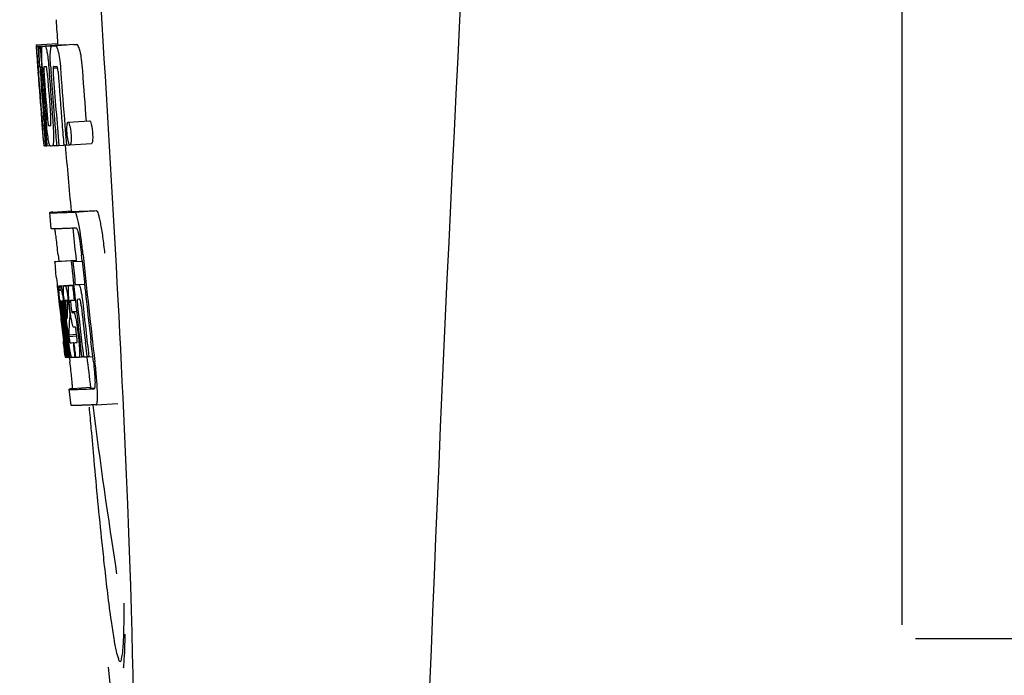
# Model space of a CAD drawing. Units: millimetres. Extents: x 14963 to 18482, y 9365 to 14234.
# Drawn here: x 16110 to 16128, y 12993 to 13006 of the extents above; entities that cross this region are included whole.
import ezdxf

# ---------------------------------------------------------------- set-up
doc = ezdxf.new("R2010")
doc.units = ezdxf.units.MM

msp = doc.modelspace()

# ---------------------------------------------------------------- linework, layer by layer
at = {"color": 7, "linetype": 'Continuous'}
for p, q in [((16126.159, 12994.417), (16126.159, 13016.917)), ((16110.061, 13005.196), (16110.46, 13005.221)), ((16110.061, 13005.196), (16110.063, 13005.173)), ((16110.063, 13005.173), (16110.073, 13005.026)), ((16110.094, 13005.173), (16110.122, 13005.174)), ((16110.094, 13005.173), (16110.102, 13005.047)), ((16110.138, 13005.173), (16110.537, 13005.198)), ((16110.138, 13005.173), (16110.145, 13005.063)), ((16110.181, 13005.173), (16110.182, 13005.173)), ((16110.23, 13005.175), (16110.629, 13005.2)), ((16110.58, 13005.199), (16110.23, 13005.177)), ((16110.36, 13005.179), (16110.361, 13005.179)), ((16110.76, 13005.205), (16110.416, 13005.183)), ((16110.46, 13005.221), (16110.462, 13005.198)), ((16110.581, 13005.199), (16110.58, 13005.199)), ((16110.76, 13005.205), (16110.76, 13005.205)), ((16110.073, 13005.026), (16110.073, 13005.015)), ((16110.073, 13005.015), (16110.089, 13004.796)), ((16110.102, 13005.047), (16110.104, 13005.017)), ((16110.104, 13005.017), (16110.12, 13004.796)), ((16110.145, 13005.063), (16110.147, 13005.046)), ((16110.089, 13004.796), (16110.094, 13004.728)), ((16110.091, 13004.79), (16110.091, 13004.796)), ((16110.12, 13004.796), (16110.13, 13004.796)), ((16110.13, 13004.794), (16110.13, 13004.799)), ((16110.157, 13004.796), (16110.157, 13004.796)), ((16110.161, 13004.794), (16110.157, 13004.796)), ((16110.164, 13004.792), (16110.174, 13004.793)), ((16110.174, 13004.793), (16110.174, 13004.801)), ((16110.175, 13004.784), (16110.174, 13004.793)), ((16110.375, 13004.768), (16110.458, 13004.773)), ((16110.094, 13004.728), (16110.096, 13004.691)), ((16110.096, 13004.691), (16110.098, 13004.662)), ((16110.1, 13004.663), (16110.098, 13004.691)), ((16110.105, 13004.663), (16110.106, 13004.649)), ((16110.301, 13004.727), (16110.304, 13004.681)), ((16110.205, 13003.796), (16110.199, 13003.867)), ((16110.162, 13003.814), (16110.164, 13003.793)), ((16110.203, 13003.7), (16110.213, 13003.7)), ((16110.223, 13003.797), (16110.228, 13003.734)), ((16110.596, 13003.697), (16110.608, 13003.546)), ((16110.655, 13003.762), (16111.055, 13003.788)), ((16110.608, 13003.546), (16110.626, 13003.335)), ((16110.192, 13003.454), (16110.202, 13003.326)), ((16110.202, 13003.326), (16110.213, 13003.327)), ((16110.212, 13003.324), (16110.212, 13003.325)), ((16110.213, 13003.324), (16110.212, 13003.324)), ((16110.234, 13003.323), (16110.218, 13003.324)), ((16110.234, 13003.323), (16110.244, 13003.324)), ((16110.244, 13003.323), (16110.243, 13003.331)), ((16110.251, 13003.444), (16110.261, 13003.323)), ((16110.261, 13003.323), (16110.321, 13003.327)), ((16110.32, 13003.325), (16110.318, 13003.326)), ((16110.364, 13003.325), (16110.442, 13003.33)), ((16110.442, 13003.328), (16110.442, 13003.335)), ((16110.483, 13003.329), (16110.576, 13003.335)), ((16110.576, 13003.333), (16110.576, 13003.339)), ((16110.626, 13003.335), (16110.576, 13003.333)), ((16110.626, 13003.335), (16110.686, 13003.339)), ((16110.69, 13003.338), (16111.09, 13003.363)), ((16110.342, 13001.782), (16110.313, 13002.081)), ((16110.373, 13002.091), (16110.712, 13002.113)), ((16110.712, 13002.113), (16110.713, 13002.106)), ((16110.78, 13002.091), (16111.18, 13002.117)), ((16110.809, 13001.793), (16110.742, 13001.79)), ((16110.744, 13001.786), (16110.749, 13001.728)), ((16110.867, 13001.797), (16110.866, 13001.802)), ((16110.469, 13001.297), (16110.482, 13001.177)), ((16110.916, 13001.182), (16110.905, 13001.297)), ((16110.804, 13001.19), (16110.404, 13001.165)), ((16110.404, 13001.165), (16110.404, 13001.165)), ((16110.429, 13001.171), (16110.414, 13001.168)), ((16110.429, 13001.171), (16110.803, 13001.195)), ((16110.445, 13001.173), (16110.803, 13001.196)), ((16110.714, 13001.169), (16110.744, 13001.17)), ((16110.744, 13001.17), (16110.917, 13001.181)), ((16110.803, 13001.197), (16110.804, 13001.19)), ((16110.806, 13001.175), (16110.804, 13001.19)), ((16110.438, 13000.863), (16110.449, 13000.765)), ((16110.449, 13000.765), (16110.454, 13000.716)), ((16110.454, 13000.716), (16110.46, 13000.654)), ((16110.481, 13000.719), (16110.759, 13000.737)), ((16110.509, 13000.719), (16110.759, 13000.735)), ((16110.578, 13000.72), (16110.76, 13000.732)), ((16110.739, 13000.725), (16110.76, 13000.727)), ((16110.789, 13000.742), (16110.962, 13000.753)), ((16110.789, 13000.742), (16110.848, 13000.744)), ((16110.46, 13000.654), (16110.464, 13000.623)), ((16110.464, 13000.623), (16110.484, 13000.439)), ((16110.484, 13000.439), (16110.492, 13000.368)), ((16110.492, 13000.368), (16110.495, 13000.333)), ((16110.502, 13000.44), (16110.499, 13000.466)), ((16110.51, 13000.37), (16110.506, 13000.404)), ((16110.512, 13000.347), (16110.51, 13000.37)), ((16110.512, 13000.43), (16110.513, 13000.424)), ((16110.513, 13000.335), (16110.512, 13000.347)), ((16110.516, 13000.443), (16110.513, 13000.443)), ((16110.513, 13000.424), (16110.514, 13000.406)), ((16110.519, 13000.443), (16110.516, 13000.443)), ((16110.52, 13000.35), (16110.522, 13000.336)), ((16110.535, 13000.338), (16110.529, 13000.383)), ((16110.537, 13000.443), (16110.537, 13000.44)), ((16110.537, 13000.44), (16110.537, 13000.436)), ((16110.537, 13000.436), (16110.546, 13000.437)), ((16110.537, 13000.436), (16110.539, 13000.416)), ((16110.539, 13000.416), (16110.54, 13000.397)), ((16110.54, 13000.397), (16110.556, 13000.398)), ((16110.54, 13000.397), (16110.545, 13000.351)), ((16110.545, 13000.351), (16110.546, 13000.34)), ((16110.561, 13000.352), (16110.557, 13000.39)), ((16110.565, 13000.32), (16110.561, 13000.352)), ((16110.574, 13000.367), (16110.575, 13000.361)), ((16110.575, 13000.361), (16110.579, 13000.322)), ((16110.608, 13000.449), (16110.604, 13000.449)), ((16110.616, 13000.45), (16110.608, 13000.449)), ((16110.629, 13000.45), (16110.616, 13000.45)), ((16110.638, 13000.428), (16110.637, 13000.435)), ((16110.643, 13000.317), (16110.646, 13000.369)), ((16110.668, 13000.367), (16110.677, 13000.283)), ((16110.674, 13000.449), (16110.673, 13000.454)), ((16110.696, 13000.242), (16110.678, 13000.405)), ((16110.7, 13000.437), (16110.701, 13000.427)), ((16110.707, 13000.359), (16110.714, 13000.295)), ((16110.768, 13000.455), (16110.79, 13000.456)), ((16110.79, 13000.456), (16110.789, 13000.461)), ((16110.831, 13000.356), (16110.832, 13000.344)), ((16110.853, 13000.47), (16110.832, 13000.469)), ((16110.874, 13000.471), (16110.853, 13000.47)), ((16110.88, 13000.464), (16110.878, 13000.467)), ((16110.992, 13000.471), (16110.991, 13000.48)), ((16110.495, 13000.333), (16110.5, 13000.29)), ((16110.516, 13000.315), (16110.513, 13000.335)), ((16110.54, 13000.097), (16110.516, 13000.315)), ((16110.537, 13000.317), (16110.535, 13000.338)), ((16110.546, 13000.34), (16110.548, 13000.318)), ((16110.579, 13000.322), (16110.603, 13000.106)), ((16110.617, 13000.108), (16110.593, 13000.323)), ((16110.611, 13000.319), (16110.634, 13000.11)), ((16110.677, 13000.283), (16110.682, 13000.241)), ((16110.685, 13000.17), (16110.681, 13000.107)), ((16110.682, 13000.241), (16110.687, 13000.197)), ((16110.687, 13000.197), (16110.685, 13000.17)), ((16110.687, 13000.197), (16110.699, 13000.198)), ((16110.723, 13000.241), (16110.813, 13000.246)), ((16110.73, 13000.221), (16110.76, 13000.222)), ((16110.681, 13000.107), (16110.681, 13000.101)), ((16110.544, 12999.901), (16110.568, 12999.695)), ((16110.668, 12999.812), (16110.814, 12999.821)), ((16110.668, 12999.812), (16110.672, 12999.78)), ((16110.774, 12999.951), (16110.761, 12999.95)), ((16110.788, 12999.951), (16110.774, 12999.951)), ((16110.816, 12999.785), (16110.808, 12999.861)), ((16110.83, 12999.901), (16110.853, 12999.702)), ((16110.621, 12999.397), (16110.585, 12999.702)), ((16110.588, 12999.747), (16110.59, 12999.733)), ((16110.606, 12999.706), (16110.601, 12999.749)), ((16110.642, 12999.398), (16110.606, 12999.706)), ((16110.613, 12999.75), (16110.615, 12999.727)), ((16110.615, 12999.727), (16110.64, 12999.52)), ((16110.634, 12999.705), (16110.629, 12999.752)), ((16110.656, 12999.522), (16110.634, 12999.705)), ((16110.643, 12999.754), (16110.645, 12999.736)), ((16110.645, 12999.736), (16110.67, 12999.524)), ((16110.672, 12999.78), (16110.816, 12999.789)), ((16110.672, 12999.78), (16110.676, 12999.743)), ((16110.748, 12999.664), (16110.761, 12999.665)), ((16110.91, 12999.405), (16110.878, 12999.67)), ((16111.007, 12999.408), (16110.976, 12999.676)), ((16111.113, 12999.412), (16111.081, 12999.683)), ((16110.64, 12999.52), (16110.655, 12999.391)), ((16110.67, 12999.398), (16110.656, 12999.522)), ((16110.67, 12999.524), (16110.683, 12999.418)), ((16110.601, 12999.393), (16110.621, 12999.395)), ((16110.622, 12999.391), (16110.621, 12999.397)), ((16110.626, 12999.391), (16110.622, 12999.391)), ((16110.63, 12999.391), (16110.643, 12999.392)), ((16110.643, 12999.391), (16110.642, 12999.398)), ((16110.649, 12999.391), (16110.643, 12999.391)), ((16110.655, 12999.391), (16110.649, 12999.391)), ((16110.655, 12999.391), (16110.671, 12999.392)), ((16110.671, 12999.391), (16110.67, 12999.398)), ((16110.678, 12999.391), (16110.671, 12999.391)), ((16110.686, 12999.391), (16110.678, 12999.391)), ((16110.68, 12999.39), (16110.69, 12999.307)), ((16110.683, 12999.418), (16110.686, 12999.391)), ((16110.686, 12999.391), (16110.724, 12999.393)), ((16110.72, 12999.395), (16110.719, 12999.396)), ((16110.78, 12999.393), (16110.794, 12999.394)), ((16110.794, 12999.394), (16110.793, 12999.401)), ((16110.859, 12999.396), (16110.91, 12999.399)), ((16110.911, 12999.398), (16110.91, 12999.405)), ((16110.941, 12999.399), (16110.911, 12999.398)), ((16110.941, 12999.399), (16111.008, 12999.403)), ((16111.008, 12999.402), (16111.007, 12999.408)), ((16111.043, 12999.403), (16111.008, 12999.402)), ((16111.043, 12999.403), (16111.114, 12999.408)), ((16111.114, 12999.408), (16111.113, 12999.412)), ((16111.126, 12999.307), (16111.114, 12999.408)), ((16110.711, 12998.499), (16110.673, 12998.797)), ((16111.073, 12998.829), (16110.734, 12998.808)), ((16111.072, 12998.829), (16111.073, 12998.822)), ((16111.14, 12998.808), (16111.14, 12998.808)), ((16111.177, 12998.509), (16111.578, 12998.535)), ((16111.177, 12998.509), (16111.11, 12998.507)), ((16111.177, 12998.509), (16111.177, 12998.509)), ((16126.409, 12994.167), (16144.397, 12994.167))]:
    msp.add_line(p, q, dxfattribs=at)
for centre, radius, start, end in [((17153.713, 12952.701), 1037.132, 172.968171, 177.833615), ((16223.556, 13012.828), 113.351, 183.62275, 183.84792), ((16110.105, 13007.694), 2.522, 270.3986, 270.7495), ((16110.009, 13012.554), 7.383, 271.3383, 271.714), ((16109.366, 13031.285), 26.124, 272.1811, 272.3034), ((16110.408, 13012.586), 7.389, 271.3413, 271.7173), ((16110.511, 13005.136), 0.134, 26.7496, 28.4218), ((16109.717, 13032.533), 27.348, 272.1868, 272.3038), ((16121.707, 13005.692), 11.65, 183.2781, 183.5892), ((16137.445, 13006.699), 27.42, 183.6298, 183.9788), ((16223.656, 13012.883), 113.78, 183.94962, 184.07758), ((16154.344, 13007.867), 44.36, 183.9776, 184.1055), ((16111.617, 13004.837), 1.52, 182.5431, 183.079), ((16113.472, 13004.935), 3.377, 183.0486, 183.5216), ((16130.215, 13006.109), 20.127, 183.7456, 184.1127), ((16110.376, 13004.763), 0.225, 176.3058, 177.7552), ((16119.51, 13005.388), 9.355, 183.7032, 184.0928), ((16110.025, 13012.549), 7.755, 271.3711, 271.6426), ((16117.203, 13005.177), 6.883, 183.1149, 184.1096), ((16109.349, 13032.034), 27.259, 272.1845, 272.3), ((16223.56, 13012.829), 113.755, 184.11666, 184.54499), ((16223.575, 13012.828), 113.768, 184.11584, 184.54414), ((16116.451, 13005.118), 6.362, 183.5176, 184.0994), ((16223.592, 13012.828), 113.78, 184.12207, 184.51119), ((16223.641, 13012.816), 113.794, 184.10744, 184.51067), ((16116.291, 13005.099), 6.15, 183.7657, 184.1352), ((16223.661, 13012.828), 113.797, 184.11854, 184.55172), ((16223.682, 13012.828), 113.792, 184.08571, 184.55087), ((16223.699, 13012.828), 113.785, 184.13415, 184.5025), ((16223.736, 13012.828), 113.759, 184.13427, 184.50962), ((16223.753, 13012.828), 113.742, 184.10732, 184.55127), ((16223.767, 13012.8), 113.72, 184.09264, 184.58624), ((16223.787, 13012.828), 113.701, 184.12587, 184.79218), ((16223.822, 13012.828), 113.643, 184.09842, 184.59931), ((16223.839, 13012.828), 113.611, 184.10894, 184.60971), ((16223.839, 13012.828), 113.21, 184.11063, 184.58289), ((16223.56, 13012.829), 113.755, 184.55588, 184.72721), ((16223.615, 13012.863), 113.782, 184.61927, 184.80952), ((16223.64, 13012.816), 113.793, 184.54652, 184.78161), ((16223.66, 13012.828), 113.796, 184.58355, 184.73), ((16110.12, 13010.977), 7.278, 271.3621, 271.6557), ((16223.766, 13012.8), 113.719, 184.58624, 184.77441), ((16223.821, 13012.828), 113.643, 184.59931, 184.78983), ((16110.228, 13003.543), 0.219, 265.9854, 267.4745), ((16110.25, 13004.995), 1.672, 269.7678, 270.374), ((16110.138, 13011.101), 7.779, 271.351, 271.6611), ((16109.76, 13022.717), 19.402, 272.0157, 272.135), ((16223.555, 13012.828), 113.351, 184.80515, 185.42436), ((16109.242, 13037.551), 35.493, 272.2884, 272.4827), ((16223.555, 13012.828), 113.35, 185.61991, 185.88986), ((16223.877, 13012.828), 113.531, 185.82899, 186.83947), ((16223.796, 13012.844), 113.684, 185.89462, 186.25347), ((16223.802, 13012.898), 113.665, 185.92233, 186.13939), ((16223.867, 13012.828), 113.549, 185.88684, 186.11038), ((16032.027, 12992.394), 78.867, 6.16462, 6.28372), ((16110.496, 13001.625), 0.906, 269.1096, 269.5441), ((16110.495, 13002.998), 2.279, 270.3478, 270.5884), ((16110.397, 13008.093), 7.375, 271.406, 271.5849), ((16110.07, 13018.408), 17.695, 271.946, 272.1652), ((16223.772, 13012.93), 113.69, 186.16239, 186.2996), ((16223.866, 13012.828), 113.549, 186.11038, 186.24326), ((16108.175, 13000.255), 2.395, 8.7361, 8.9033), ((16107.236, 13000.112), 3.345, 7.5926, 8.7069), ((16127.15, 13002.207), 16.741, 186.0579, 186.1821), ((16112.971, 13000.641), 2.469, 185.4793, 186.0748), ((16116.514, 13001.013), 6.03, 186.0223, 186.3104), ((16110.526, 13002.609), 2.166, 270.2968, 270.5307), ((16116.16, 13000.982), 5.605, 184.9872, 185.4654), ((16119.506, 13001.311), 8.967, 185.5219, 186.3265), ((16113.764, 13000.671), 3.173, 185.5182, 186.3764), ((16107.919, 13000.069), 2.743, 6.2734, 6.6557), ((16105.352, 12999.794), 5.346, 6.5474, 7.2916), ((16103.62, 12999.591), 7.09, 6.2857, 6.5782), ((16116.243, 13001.017), 5.598, 185.8193, 186.2793), ((16110.045, 13019.659), 19.218, 271.9725, 272.1583), ((16223.797, 13012.844), 113.684, 186.25606, 186.65486), ((16110.827, 13000.442), 0.0577, 20.6819, 22.6769), ((16223.832, 13012.828), 113.62, 186.30448, 186.64716), ((16223.844, 13012.828), 113.598, 186.27506, 186.78701), ((16223.866, 13012.828), 113.549, 186.24784, 186.64798), ((16223.576, 13012.828), 113.768, 186.32718, 186.52415), ((16223.628, 13012.828), 113.794, 186.30245, 186.60084), ((16223.643, 13012.828), 113.796, 186.31196, 186.59996), ((16223.655, 13012.828), 113.796, 186.31131, 186.59929), ((16223.669, 13012.828), 113.794, 186.31051, 186.5985), ((16120.946, 12999.782), 10.317, 177.0296, 178.1828), ((16223.808, 13012.828), 113.664, 186.30589, 186.78517), ((16223.612, 13012.82), 113.786, 186.42001, 186.62017), ((16223.681, 13012.828), 113.791, 186.41906, 186.59781), ((16223.691, 13012.828), 113.787, 186.4185, 186.59723), ((16121.016, 12999.512), 10.353, 176.7395, 178.3411), ((16035.394, 12991.13), 75.66, 6.37481, 6.49994), ((16223.628, 13012.828), 113.794, 186.60818, 186.78156), ((16110.499, 13007.681), 8.021, 271.3904, 271.7838), ((16223.725, 13012.908), 113.75, 186.68624, 186.82344), ((16110.297, 13014.228), 14.572, 271.8282, 272.0736), ((16223.731, 13012.911), 113.744, 186.68787, 186.82132), ((16073.549, 12995.384), 37.268, 6.2463, 6.3883), ((16103.159, 12998.629), 7.482, 6.0128, 6.2185), ((16110.545, 13006.833), 7.444, 271.3815, 271.5871), ((16110.478, 13009.216), 9.827, 271.5906, 271.7618), ((16110.287, 13015.183), 15.798, 271.8385, 272.0742), ((16223.555, 13012.828), 113.35, 186.80439, 187.09424), ((16109.658, 13032.931), 34.155, 272.258, 272.4874), ((16309.334, 13015.42), 199.012, 184.88732, 185.00336), ((16223.56, 13012.829), 113.355, 187.26133, 188.86183), ((16088.875, 12994.81), 22.823, 359.2106, 0.0349)]:
    msp.add_arc(centre, radius, start, end, dxfattribs=at)
msp.add_ellipse((16110.865, 13005.667), major_axis=(-0.916, 14.4), ratio=0.028922, start_param=2.55813, end_param=6.987971, dxfattribs=at)
for points, knots in [([(16110.076, 13005.026), (16110.074, 13005.06), (16110.071, 13005.109), (16110.07, 13005.158), (16110.071, 13005.173)], [0, 0, 0, 0, 0.692623, 1, 1, 1, 1]), ([(16110.071, 13005.173), (16110.072, 13005.173), (16110.08, 13005.173), (16110.088, 13005.173), (16110.094, 13005.173)], [0, 0, 0, 0, 0.192087, 1, 1, 1, 1]), ([(16110.118, 13005.018), (16110.117, 13005.055), (16110.116, 13005.106), (16110.119, 13005.158), (16110.123, 13005.172)], [0, 0, 0, 0, 0.710163, 1, 1, 1, 1]), ([(16110.165, 13005.064), (16110.165, 13005.082), (16110.166, 13005.111), (16110.168, 13005.143), (16110.172, 13005.16), (16110.175, 13005.168), (16110.179, 13005.173), (16110.181, 13005.173)], [0, 0, 0, 0, 0.471084, 0.765964, 0.860809, 0.927472, 1, 1, 1, 1]), ([(16110.23, 13005.175), (16110.237, 13005.161), (16110.253, 13005.118), (16110.261, 13005.073), (16110.267, 13005.043)], [0, 0, 0, 0, 0.33567, 1, 1, 1, 1]), ([(16110.326, 13005.054), (16110.327, 13005.075), (16110.33, 13005.108), (16110.337, 13005.145), (16110.344, 13005.164), (16110.349, 13005.174), (16110.356, 13005.179), (16110.36, 13005.179)], [0, 0, 0, 0, 0.454874, 0.74109, 0.835862, 0.906158, 1, 1, 1, 1]), ([(16110.416, 13005.181), (16110.428, 13005.182), (16110.447, 13005.155), (16110.461, 13005.114), (16110.47, 13005.08), (16110.475, 13005.059)], [0, 0, 0, 0, 0.25878, 0.546975, 1, 1, 1, 1]), ([(16110.874, 13005.085), (16110.87, 13005.105), (16110.861, 13005.14), (16110.846, 13005.18), (16110.828, 13005.207), (16110.816, 13005.207)], [0, 0, 0, 0, 0.452873, 0.741025, 1, 1, 1, 1]), ([(16110.13, 13004.799), (16110.129, 13004.819), (16110.124, 13004.892), (16110.12, 13004.966), (16110.118, 13005.018)], [0, 0, 0, 0, 0.281602, 1, 1, 1, 1]), ([(16110.174, 13004.801), (16110.171, 13004.854), (16110.166, 13004.941), (16110.164, 13005.029), (16110.165, 13005.064)], [0, 0, 0, 0, 0.59991, 1, 1, 1, 1]), ([(16110.267, 13005.043), (16110.274, 13005), (16110.287, 13004.895), (16110.296, 13004.789), (16110.301, 13004.727)], [0, 0, 0, 0, 0.411361, 1, 1, 1, 1]), ([(16110.329, 13004.803), (16110.327, 13004.852), (16110.323, 13004.936), (16110.324, 13005.02), (16110.326, 13005.054)], [0, 0, 0, 0, 0.590378, 1, 1, 1, 1]), ([(16110.475, 13005.059), (16110.486, 13005.009), (16110.504, 13004.885), (16110.515, 13004.761), (16110.52, 13004.688)], [0, 0, 0, 0, 0.410915, 1, 1, 1, 1]), ([(16110.874, 13005.085), (16110.886, 13005.035), (16110.904, 13004.911), (16110.915, 13004.786), (16110.92, 13004.713)], [0, 0, 0, 0, 0.410911, 1, 1, 1, 1]), ([(16110.099, 13004.796), (16110.098, 13004.796), (16110.099, 13004.793), (16110.098, 13004.79), (16110.098, 13004.781), (16110.099, 13004.774), (16110.099, 13004.77)], [0, 0, 0, 0, 0.051437, 0.214463, 0.517522, 1, 1, 1, 1]), ([(16110.12, 13004.796), (16110.118, 13004.796), (16110.111, 13004.796), (16110.104, 13004.796), (16110.099, 13004.796)], [0, 0, 0, 0, 0.300132, 1, 1, 1, 1]), ([(16110.151, 13004.772), (16110.151, 13004.762), (16110.152, 13004.736), (16110.154, 13004.711), (16110.155, 13004.695)], [0, 0, 0, 0, 0.374256, 1, 1, 1, 1]), ([(16110.157, 13004.796), (16110.155, 13004.796), (16110.152, 13004.788), (16110.152, 13004.782), (16110.152, 13004.777)], [0, 0, 0, 0, 0.254917, 1, 1, 1, 1]), ([(16110.21, 13004.797), (16110.208, 13004.797), (16110.205, 13004.783), (16110.204, 13004.758), (16110.205, 13004.7), (16110.209, 13004.654), (16110.211, 13004.625)], [0, 0, 0, 0, 0.040429, 0.178573, 0.504033, 1, 1, 1, 1]), ([(16110.274, 13004.627), (16110.272, 13004.655), (16110.268, 13004.701), (16110.26, 13004.759), (16110.256, 13004.785), (16110.25, 13004.798), (16110.247, 13004.798)], [0, 0, 0, 0, 0.486694, 0.81274, 0.955357, 1, 1, 1, 1]), ([(16110.375, 13004.768), (16110.374, 13004.75), (16110.376, 13004.71), (16110.378, 13004.67), (16110.38, 13004.648)], [0, 0, 0, 0, 0.436315, 1, 1, 1, 1]), ([(16110.388, 13004.796), (16110.385, 13004.795), (16110.38, 13004.791), (16110.377, 13004.78), (16110.375, 13004.773), (16110.375, 13004.768)], [0, 0, 0, 0, 0.271904, 0.535263, 1, 1, 1, 1]), ([(16110.457, 13004.778), (16110.455, 13004.783), (16110.453, 13004.791), (16110.445, 13004.798), (16110.443, 13004.798)], [0, 0, 0, 0, 0.673925, 1, 1, 1, 1]), ([(16110.469, 13004.706), (16110.468, 13004.722), (16110.466, 13004.746), (16110.46, 13004.77), (16110.457, 13004.778)], [0, 0, 0, 0, 0.674307, 1, 1, 1, 1]), ([(16110.165, 13003.879), (16110.166, 13003.866), (16110.169, 13003.824), (16110.173, 13003.782), (16110.175, 13003.752)], [0, 0, 0, 0, 0.297239, 1, 1, 1, 1]), ([(16110.266, 13003.896), (16110.267, 13003.882), (16110.271, 13003.833), (16110.275, 13003.783), (16110.28, 13003.748)], [0, 0, 0, 0, 0.275745, 1, 1, 1, 1]), ([(16110.331, 13003.702), (16110.331, 13003.702), (16110.334, 13003.704), (16110.336, 13003.716), (16110.338, 13003.748), (16110.335, 13003.806), (16110.332, 13003.855), (16110.33, 13003.884)], [0, 0, 0, 0, 0.014854, 0.045462, 0.196655, 0.533203, 1, 1, 1, 1]), ([(16110.196, 13003.454), (16110.193, 13003.475), (16110.182, 13003.595), (16110.172, 13003.715), (16110.164, 13003.815)], [0, 0, 0, 0, 0.174296, 1, 1, 1, 1]), ([(16110.175, 13003.752), (16110.176, 13003.744), (16110.177, 13003.734), (16110.179, 13003.72), (16110.18, 13003.713), (16110.18, 13003.708), (16110.181, 13003.704), (16110.181, 13003.702), (16110.182, 13003.701), (16110.182, 13003.701)], [0, 0, 0, 0, 0.448579, 0.625166, 0.766856, 0.872303, 0.943937, 0.985173, 1, 1, 1, 1]), ([(16110.182, 13003.701), (16110.183, 13003.7), (16110.19, 13003.7), (16110.197, 13003.7), (16110.203, 13003.7)], [0, 0, 0, 0, 0.200787, 1, 1, 1, 1]), ([(16110.287, 13003.447), (16110.28, 13003.494), (16110.265, 13003.611), (16110.254, 13003.729), (16110.249, 13003.799)], [0, 0, 0, 0, 0.401836, 1, 1, 1, 1]), ([(16110.28, 13003.748), (16110.282, 13003.734), (16110.284, 13003.719), (16110.289, 13003.703), (16110.292, 13003.701), (16110.293, 13003.701)], [0, 0, 0, 0, 0.806978, 0.938843, 1, 1, 1, 1]), ([(16110.37, 13003.803), (16110.376, 13003.734), (16110.383, 13003.618), (16110.386, 13003.502), (16110.385, 13003.455)], [0, 0, 0, 0, 0.593343, 1, 1, 1, 1]), ([(16110.638, 13003.549), (16110.635, 13003.579), (16110.632, 13003.63), (16110.634, 13003.681), (16110.636, 13003.701)], [0, 0, 0, 0, 0.604587, 1, 1, 1, 1]), ([(16110.636, 13003.701), (16110.636, 13003.71), (16110.638, 13003.726), (16110.643, 13003.745), (16110.647, 13003.757), (16110.652, 13003.762), (16110.655, 13003.762)], [0, 0, 0, 0, 0.412308, 0.707986, 0.893905, 1, 1, 1, 1]), ([(16110.655, 13003.762), (16110.657, 13003.762), (16110.664, 13003.758), (16110.674, 13003.737), (16110.68, 13003.717), (16110.684, 13003.702)], [0, 0, 0, 0, 0.108561, 0.302539, 1, 1, 1, 1]), ([(16110.684, 13003.702), (16110.69, 13003.682), (16110.7, 13003.631), (16110.706, 13003.58), (16110.708, 13003.548)], [0, 0, 0, 0, 0.393066, 1, 1, 1, 1]), ([(16111.055, 13003.788), (16111.057, 13003.788), (16111.064, 13003.783), (16111.074, 13003.763), (16111.08, 13003.743), (16111.084, 13003.727)], [0, 0, 0, 0, 0.10871, 0.302719, 1, 1, 1, 1]), ([(16111.084, 13003.727), (16111.09, 13003.708), (16111.1, 13003.657), (16111.106, 13003.605), (16111.108, 13003.574)], [0, 0, 0, 0, 0.392552, 1, 1, 1, 1]), ([(16110.661, 13003.392), (16110.659, 13003.401), (16110.647, 13003.452), (16110.641, 13003.505), (16110.638, 13003.549)], [0, 0, 0, 0, 0.174373, 1, 1, 1, 1]), ([(16110.708, 13003.548), (16110.71, 13003.532), (16110.713, 13003.481), (16110.713, 13003.43), (16110.71, 13003.395)], [0, 0, 0, 0, 0.324125, 1, 1, 1, 1]), ([(16111.108, 13003.574), (16111.11, 13003.557), (16111.113, 13003.506), (16111.113, 13003.455), (16111.11, 13003.421)], [0, 0, 0, 0, 0.324267, 1, 1, 1, 1]), ([(16110.203, 13003.383), (16110.202, 13003.388), (16110.2, 13003.412), (16110.197, 13003.436), (16110.196, 13003.454)], [0, 0, 0, 0, 0.210045, 1, 1, 1, 1]), ([(16110.209, 13003.339), (16110.208, 13003.342), (16110.206, 13003.356), (16110.204, 13003.371), (16110.203, 13003.383)], [0, 0, 0, 0, 0.182569, 1, 1, 1, 1]), ([(16110.212, 13003.325), (16110.212, 13003.326), (16110.21, 13003.33), (16110.209, 13003.335), (16110.209, 13003.339)], [0, 0, 0, 0, 0.147361, 1, 1, 1, 1]), ([(16110.318, 13003.326), (16110.315, 13003.328), (16110.31, 13003.34), (16110.303, 13003.363), (16110.295, 13003.4), (16110.29, 13003.43), (16110.287, 13003.447)], [0, 0, 0, 0, 0.097397, 0.284655, 0.581385, 1, 1, 1, 1]), ([(16110.385, 13003.455), (16110.384, 13003.435), (16110.383, 13003.407), (16110.38, 13003.373), (16110.378, 13003.355), (16110.375, 13003.342), (16110.372, 13003.332), (16110.367, 13003.325), (16110.364, 13003.325)], [0, 0, 0, 0, 0.456529, 0.625094, 0.756979, 0.855857, 0.925783, 1, 1, 1, 1]), ([(16110.682, 13003.342), (16110.677, 13003.346), (16110.669, 13003.363), (16110.664, 13003.38), (16110.661, 13003.392)], [0, 0, 0, 0, 0.352447, 1, 1, 1, 1]), ([(16110.71, 13003.395), (16110.709, 13003.386), (16110.707, 13003.371), (16110.703, 13003.352), (16110.696, 13003.338), (16110.69, 13003.338)], [0, 0, 0, 0, 0.431653, 0.724676, 1, 1, 1, 1]), ([(16111.11, 13003.421), (16111.109, 13003.412), (16111.107, 13003.396), (16111.103, 13003.377), (16111.096, 13003.363), (16111.09, 13003.363)], [0, 0, 0, 0, 0.431502, 0.724466, 1, 1, 1, 1]), ([(16110.373, 13002.091), (16110.365, 13002.09), (16110.35, 13002.088), (16110.332, 13002.086), (16110.322, 13002.084), (16110.318, 13002.083), (16110.315, 13002.082), (16110.313, 13002.081), (16110.313, 13002.081)], [0, 0, 0, 0, 0.433764, 0.744018, 0.852955, 0.931275, 0.979431, 1, 1, 1, 1]), ([(16110.313, 13002.081), (16110.314, 13002.08), (16110.316, 13002.08), (16110.32, 13002.079), (16110.327, 13002.078), (16110.336, 13002.078), (16110.348, 13002.078), (16110.37, 13002.078), (16110.404, 13002.078), (16110.453, 13002.079), (16110.512, 13002.081), (16110.582, 13002.083), (16110.633, 13002.085), (16110.66, 13002.086)], [0, 0, 0, 0, 0.004943, 0.017064, 0.036831, 0.064321, 0.099563, 0.142567, 0.251883, 0.392289, 0.563784, 0.76636, 1, 1, 1, 1]), ([(16110.713, 13002.106), (16110.713, 13002.105), (16110.716, 13002.105), (16110.721, 13002.104), (16110.731, 13002.104), (16110.744, 13002.103), (16110.76, 13002.103), (16110.789, 13002.103), (16110.835, 13002.104), (16110.901, 13002.106), (16110.981, 13002.109), (16111.075, 13002.112), (16111.143, 13002.115), (16111.18, 13002.117)], [0, 0, 0, 0, 0.004705, 0.016736, 0.036455, 0.063921, 0.099154, 0.142162, 0.251515, 0.391988, 0.563572, 0.76625, 1, 1, 1, 1]), ([(16110.866, 13001.802), (16110.858, 13001.843), (16110.845, 13001.915), (16110.823, 13002.005), (16110.805, 13002.06), (16110.791, 13002.085), (16110.783, 13002.092), (16110.78, 13002.091)], [0, 0, 0, 0, 0.407207, 0.715969, 0.913034, 0.96859, 1, 1, 1, 1]), ([(16111.18, 13002.117), (16111.183, 13002.117), (16111.189, 13002.112), (16111.202, 13002.093), (16111.217, 13002.049), (16111.236, 13001.977), (16111.257, 13001.879), (16111.278, 13001.76), (16111.298, 13001.625), (16111.317, 13001.477), (16111.329, 13001.375), (16111.334, 13001.324)], [0, 0, 0, 0, 0.010176, 0.027178, 0.086419, 0.179305, 0.302897, 0.452743, 0.623242, 0.808041, 1, 1, 1, 1]), ([(16110.742, 13001.79), (16110.711, 13001.789), (16110.653, 13001.786), (16110.572, 13001.783), (16110.503, 13001.781), (16110.447, 13001.78), (16110.408, 13001.779), (16110.383, 13001.779), (16110.369, 13001.779), (16110.358, 13001.779), (16110.349, 13001.78), (16110.345, 13001.781), (16110.342, 13001.781), (16110.342, 13001.782)], [0, 0, 0, 0, 0.233678, 0.436292, 0.607824, 0.74826, 0.857597, 0.900607, 0.935849, 0.963334, 0.983084, 0.995169, 1, 1, 1, 1]), ([(16110.469, 13001.297), (16110.464, 13001.352), (16110.453, 13001.455), (16110.436, 13001.595), (16110.423, 13001.693), (16110.413, 13001.751), (16110.409, 13001.772), (16110.407, 13001.781)], [0, 0, 0, 0, 0.338943, 0.639492, 0.868273, 0.94743, 1, 1, 1, 1]), ([(16110.809, 13001.793), (16110.81, 13001.793), (16110.815, 13001.79), (16110.822, 13001.777), (16110.832, 13001.75), (16110.844, 13001.705), (16110.857, 13001.644), (16110.87, 13001.57), (16110.887, 13001.453), (16110.898, 13001.36), (16110.905, 13001.297)], [0, 0, 0, 0, 0.010157, 0.027149, 0.086392, 0.179266, 0.302857, 0.452713, 0.623212, 1, 1, 1, 1]), ([(16110.934, 13001.298), (16110.925, 13001.387), (16110.905, 13001.553), (16110.88, 13001.719), (16110.867, 13001.797)], [0, 0, 0, 0, 0.529612, 1, 1, 1, 1]), ([(16110.404, 13001.165), (16110.404, 13001.164), (16110.404, 13001.163), (16110.405, 13001.16), (16110.406, 13001.154), (16110.406, 13001.149), (16110.407, 13001.145)], [0, 0, 0, 0, 0.046375, 0.190407, 0.47597, 1, 1, 1, 1]), ([(16110.407, 13001.145), (16110.408, 13001.139), (16110.412, 13001.1), (16110.417, 13001.06), (16110.42, 13001.026)], [0, 0, 0, 0, 0.148855, 1, 1, 1, 1]), ([(16110.414, 13001.168), (16110.414, 13001.168), (16110.414, 13001.168), (16110.414, 13001.168), (16110.414, 13001.167)], [0, 0, 0, 0, 0.31336, 1, 1, 1, 1]), ([(16110.479, 13000.708), (16110.479, 13000.709), (16110.48, 13000.712), (16110.48, 13000.716), (16110.48, 13000.718)], [0, 0, 0, 0, 0.353408, 1, 1, 1, 1]), ([(16110.48, 13000.718), (16110.481, 13000.718), (16110.481, 13000.719), (16110.481, 13000.719), (16110.481, 13000.719)], [0, 0, 0, 0, 0.624494, 1, 1, 1, 1]), ([(16110.488, 13000.719), (16110.489, 13000.719), (16110.49, 13000.717), (16110.491, 13000.715), (16110.492, 13000.713)], [0, 0, 0, 0, 0.304584, 1, 1, 1, 1]), ([(16110.492, 13000.713), (16110.492, 13000.712), (16110.494, 13000.707), (16110.495, 13000.701), (16110.496, 13000.697)], [0, 0, 0, 0, 0.186373, 1, 1, 1, 1]), ([(16110.506, 13000.694), (16110.506, 13000.698), (16110.506, 13000.703), (16110.507, 13000.711), (16110.507, 13000.716), (16110.508, 13000.719), (16110.509, 13000.719)], [0, 0, 0, 0, 0.395658, 0.70507, 0.909528, 1, 1, 1, 1]), ([(16110.519, 13000.719), (16110.521, 13000.719), (16110.524, 13000.711), (16110.528, 13000.697), (16110.535, 13000.666), (16110.539, 13000.641), (16110.541, 13000.626)], [0, 0, 0, 0, 0.057909, 0.216352, 0.516147, 1, 1, 1, 1]), ([(16110.568, 13000.621), (16110.567, 13000.637), (16110.567, 13000.664), (16110.568, 13000.693), (16110.57, 13000.708), (16110.572, 13000.715), (16110.575, 13000.72), (16110.578, 13000.72)], [0, 0, 0, 0, 0.476905, 0.772598, 0.866675, 0.931917, 1, 1, 1, 1]), ([(16110.601, 13000.721), (16110.603, 13000.721), (16110.609, 13000.713), (16110.615, 13000.698), (16110.623, 13000.668), (16110.628, 13000.644), (16110.631, 13000.63)], [0, 0, 0, 0, 0.073163, 0.240949, 0.53986, 1, 1, 1, 1]), ([(16110.66, 13000.637), (16110.66, 13000.651), (16110.66, 13000.673), (16110.661, 13000.699), (16110.664, 13000.712), (16110.666, 13000.719), (16110.669, 13000.723), (16110.671, 13000.723)], [0, 0, 0, 0, 0.467578, 0.764485, 0.859929, 0.926771, 1, 1, 1, 1]), ([(16110.848, 13000.744), (16110.852, 13000.745), (16110.86, 13000.738), (16110.867, 13000.726), (16110.87, 13000.716), (16110.873, 13000.711)], [0, 0, 0, 0, 0.314117, 0.597175, 1, 1, 1, 1]), ([(16110.484, 13000.626), (16110.482, 13000.644), (16110.48, 13000.671), (16110.479, 13000.699), (16110.479, 13000.708)], [0, 0, 0, 0, 0.653497, 1, 1, 1, 1]), ([(16110.499, 13000.466), (16110.498, 13000.481), (16110.492, 13000.535), (16110.487, 13000.588), (16110.484, 13000.626)], [0, 0, 0, 0, 0.288458, 1, 1, 1, 1]), ([(16110.496, 13000.697), (16110.496, 13000.695), (16110.498, 13000.686), (16110.5, 13000.676), (16110.501, 13000.669)], [0, 0, 0, 0, 0.202218, 1, 1, 1, 1]), ([(16110.501, 13000.669), (16110.502, 13000.666), (16110.504, 13000.652), (16110.506, 13000.639), (16110.508, 13000.628)], [0, 0, 0, 0, 0.215093, 1, 1, 1, 1]), ([(16110.508, 13000.628), (16110.507, 13000.635), (16110.506, 13000.658), (16110.505, 13000.68), (16110.506, 13000.694)], [0, 0, 0, 0, 0.344953, 1, 1, 1, 1]), ([(16110.552, 13000.554), (16110.554, 13000.54), (16110.562, 13000.478), (16110.569, 13000.415), (16110.574, 13000.367)], [0, 0, 0, 0, 0.230466, 1, 1, 1, 1]), ([(16110.576, 13000.495), (16110.575, 13000.508), (16110.571, 13000.55), (16110.568, 13000.592), (16110.568, 13000.621)], [0, 0, 0, 0, 0.301422, 1, 1, 1, 1]), ([(16110.631, 13000.63), (16110.632, 13000.625), (16110.636, 13000.601), (16110.64, 13000.578), (16110.643, 13000.56)], [0, 0, 0, 0, 0.215046, 1, 1, 1, 1]), ([(16110.643, 13000.56), (16110.644, 13000.553), (16110.648, 13000.524), (16110.652, 13000.495), (16110.655, 13000.472)], [0, 0, 0, 0, 0.230513, 1, 1, 1, 1]), ([(16110.673, 13000.454), (16110.671, 13000.472), (16110.666, 13000.533), (16110.661, 13000.594), (16110.66, 13000.637)], [0, 0, 0, 0, 0.296068, 1, 1, 1, 1]), ([(16110.873, 13000.711), (16110.878, 13000.696), (16110.888, 13000.656), (16110.897, 13000.616), (16110.901, 13000.592)], [0, 0, 0, 0, 0.403151, 1, 1, 1, 1]), ([(16110.901, 13000.592), (16110.904, 13000.579), (16110.914, 13000.519), (16110.922, 13000.459), (16110.927, 13000.412)], [0, 0, 0, 0, 0.217978, 1, 1, 1, 1]), ([(16110.513, 13000.443), (16110.512, 13000.443), (16110.512, 13000.437), (16110.512, 13000.434), (16110.512, 13000.43)], [0, 0, 0, 0, 0.204784, 1, 1, 1, 1]), ([(16110.52, 13000.442), (16110.52, 13000.443), (16110.52, 13000.443), (16110.519, 13000.443), (16110.519, 13000.443)], [0, 0, 0, 0, 0.66735, 1, 1, 1, 1]), ([(16110.523, 13000.431), (16110.522, 13000.433), (16110.522, 13000.436), (16110.521, 13000.44), (16110.52, 13000.442)], [0, 0, 0, 0, 0.37425, 1, 1, 1, 1]), ([(16110.529, 13000.383), (16110.529, 13000.389), (16110.527, 13000.405), (16110.524, 13000.421), (16110.523, 13000.431)], [0, 0, 0, 0, 0.337809, 1, 1, 1, 1]), ([(16110.557, 13000.39), (16110.555, 13000.399), (16110.554, 13000.414), (16110.55, 13000.432), (16110.548, 13000.439), (16110.547, 13000.443), (16110.546, 13000.443)], [0, 0, 0, 0, 0.523571, 0.818163, 0.955158, 1, 1, 1, 1]), ([(16110.604, 13000.449), (16110.603, 13000.449), (16110.602, 13000.446), (16110.602, 13000.44), (16110.601, 13000.427), (16110.602, 13000.417), (16110.602, 13000.41)], [0, 0, 0, 0, 0.055259, 0.203345, 0.50015, 1, 1, 1, 1]), ([(16110.602, 13000.41), (16110.603, 13000.407), (16110.604, 13000.392), (16110.605, 13000.378), (16110.606, 13000.366)], [0, 0, 0, 0, 0.219083, 1, 1, 1, 1]), ([(16110.637, 13000.435), (16110.636, 13000.44), (16110.635, 13000.445), (16110.631, 13000.45), (16110.629, 13000.45)], [0, 0, 0, 0, 0.76209, 1, 1, 1, 1]), ([(16110.644, 13000.387), (16110.643, 13000.391), (16110.642, 13000.405), (16110.64, 13000.418), (16110.638, 13000.428)], [0, 0, 0, 0, 0.275151, 1, 1, 1, 1]), ([(16110.706, 13000.452), (16110.705, 13000.452), (16110.703, 13000.452), (16110.7, 13000.446), (16110.7, 13000.441), (16110.7, 13000.437)], [0, 0, 0, 0, 0.108447, 0.345299, 1, 1, 1, 1]), ([(16110.701, 13000.427), (16110.701, 13000.421), (16110.703, 13000.399), (16110.705, 13000.376), (16110.707, 13000.359)], [0, 0, 0, 0, 0.232948, 1, 1, 1, 1]), ([(16110.832, 13000.469), (16110.83, 13000.469), (16110.827, 13000.465), (16110.826, 13000.458), (16110.825, 13000.447), (16110.825, 13000.431), (16110.826, 13000.4), (16110.829, 13000.374), (16110.831, 13000.356)], [0, 0, 0, 0, 0.05067, 0.10575, 0.195076, 0.331394, 0.521331, 1, 1, 1, 1]), ([(16110.878, 13000.467), (16110.878, 13000.467), (16110.877, 13000.469), (16110.875, 13000.471), (16110.874, 13000.471)], [0, 0, 0, 0, 0.36793, 1, 1, 1, 1]), ([(16110.887, 13000.44), (16110.886, 13000.442), (16110.884, 13000.449), (16110.882, 13000.457), (16110.88, 13000.462)], [0, 0, 0, 0, 0.315918, 1, 1, 1, 1]), ([(16110.899, 13000.351), (16110.898, 13000.359), (16110.895, 13000.389), (16110.891, 13000.418), (16110.887, 13000.44)], [0, 0, 0, 0, 0.272606, 1, 1, 1, 1]), ([(16110.705, 13000.168), (16110.704, 13000.174), (16110.701, 13000.199), (16110.698, 13000.224), (16110.696, 13000.242)], [0, 0, 0, 0, 0.241321, 1, 1, 1, 1]), ([(16110.716, 13000.099), (16110.715, 13000.105), (16110.711, 13000.128), (16110.708, 13000.151), (16110.705, 13000.168)], [0, 0, 0, 0, 0.230397, 1, 1, 1, 1]), ([(16110.714, 13000.295), (16110.715, 13000.289), (16110.717, 13000.271), (16110.72, 13000.253), (16110.723, 13000.241)], [0, 0, 0, 0, 0.32233, 1, 1, 1, 1]), ([(16110.723, 13000.241), (16110.724, 13000.235), (16110.725, 13000.229), (16110.729, 13000.221), (16110.73, 13000.221)], [0, 0, 0, 0, 0.76929, 1, 1, 1, 1]), ([(16110.76, 13000.222), (16110.763, 13000.222), (16110.77, 13000.214), (16110.776, 13000.198), (16110.786, 13000.168), (16110.791, 13000.145), (16110.794, 13000.131)], [0, 0, 0, 0, 0.083352, 0.265896, 0.569771, 1, 1, 1, 1]), ([(16110.742, 12999.977), (16110.737, 12999.992), (16110.727, 13000.033), (16110.72, 13000.074), (16110.716, 13000.099)], [0, 0, 0, 0, 0.384758, 1, 1, 1, 1]), ([(16110.794, 13000.131), (16110.797, 13000.117), (16110.813, 13000.041), (16110.823, 12999.964), (16110.83, 12999.901)], [0, 0, 0, 0, 0.186936, 1, 1, 1, 1]), ([(16110.755, 12999.952), (16110.752, 12999.954), (16110.747, 12999.962), (16110.744, 12999.971), (16110.742, 12999.977)], [0, 0, 0, 0, 0.341056, 1, 1, 1, 1]), ([(16110.797, 12999.932), (16110.797, 12999.936), (16110.795, 12999.941), (16110.792, 12999.948), (16110.79, 12999.952), (16110.788, 12999.951)], [0, 0, 0, 0, 0.494694, 0.765163, 1, 1, 1, 1]), ([(16110.808, 12999.861), (16110.806, 12999.874), (16110.803, 12999.898), (16110.8, 12999.922), (16110.797, 12999.932)], [0, 0, 0, 0, 0.559268, 1, 1, 1, 1]), ([(16110.689, 12999.526), (16110.686, 12999.542), (16110.674, 12999.618), (16110.664, 12999.694), (16110.657, 12999.755)], [0, 0, 0, 0, 0.207711, 1, 1, 1, 1]), ([(16110.676, 12999.743), (16110.678, 12999.73), (16110.681, 12999.708), (16110.684, 12999.686), (16110.686, 12999.677)], [0, 0, 0, 0, 0.595328, 1, 1, 1, 1]), ([(16110.686, 12999.677), (16110.687, 12999.673), (16110.688, 12999.668), (16110.692, 12999.662), (16110.693, 12999.662)], [0, 0, 0, 0, 0.765854, 1, 1, 1, 1]), ([(16110.824, 12999.703), (16110.824, 12999.71), (16110.822, 12999.737), (16110.819, 12999.764), (16110.816, 12999.785)], [0, 0, 0, 0, 0.235034, 1, 1, 1, 1]), ([(16110.825, 12999.667), (16110.825, 12999.668), (16110.826, 12999.672), (16110.826, 12999.684), (16110.825, 12999.695), (16110.824, 12999.703)], [0, 0, 0, 0, 0.104741, 0.304379, 1, 1, 1, 1]), ([(16110.824, 12999.666), (16110.824, 12999.666), (16110.824, 12999.667), (16110.825, 12999.667), (16110.825, 12999.667)], [0, 0, 0, 0, 0.396444, 1, 1, 1, 1]), ([(16110.853, 12999.702), (16110.856, 12999.68), (16110.863, 12999.609), (16110.868, 12999.538), (16110.869, 12999.488)], [0, 0, 0, 0, 0.303211, 1, 1, 1, 1]), ([(16110.71, 12999.421), (16110.706, 12999.435), (16110.698, 12999.469), (16110.692, 12999.505), (16110.689, 12999.526)], [0, 0, 0, 0, 0.397689, 1, 1, 1, 1]), ([(16110.869, 12999.488), (16110.869, 12999.474), (16110.869, 12999.451), (16110.868, 12999.424), (16110.866, 12999.409), (16110.864, 12999.401), (16110.861, 12999.396), (16110.859, 12999.396)], [0, 0, 0, 0, 0.433633, 0.74245, 0.848347, 0.92356, 1, 1, 1, 1]), ([(16110.599, 12999.412), (16110.6, 12999.409), (16110.6, 12999.403), (16110.601, 12999.397), (16110.601, 12999.394)], [0, 0, 0, 0, 0.514636, 1, 1, 1, 1]), ([(16110.736, 12998.825), (16110.736, 12998.847), (16110.732, 12998.907), (16110.723, 12999.014), (16110.708, 12999.152), (16110.697, 12999.254), (16110.69, 12999.307)], [0, 0, 0, 0, 0.139156, 0.369776, 0.667313, 1, 1, 1, 1]), ([(16110.719, 12999.396), (16110.718, 12999.397), (16110.714, 12999.405), (16110.712, 12999.414), (16110.71, 12999.421)], [0, 0, 0, 0, 0.162244, 1, 1, 1, 1]), ([(16111.126, 12999.307), (16111.133, 12999.244), (16111.143, 12999.151), (16111.151, 12999.034), (16111.155, 12998.959), (16111.156, 12998.899), (16111.153, 12998.851), (16111.151, 12998.825), (16111.144, 12998.808), (16111.14, 12998.808)], [0, 0, 0, 0, 0.379625, 0.551037, 0.701328, 0.824775, 0.916898, 0.97487, 1, 1, 1, 1]), ([(16111.177, 12998.509), (16111.18, 12998.51), (16111.186, 12998.515), (16111.191, 12998.528), (16111.195, 12998.547), (16111.198, 12998.574), (16111.201, 12998.607), (16111.202, 12998.665), (16111.201, 12998.752), (16111.195, 12998.872), (16111.186, 12999.008), (16111.172, 12999.155), (16111.161, 12999.257), (16111.154, 12999.308)], [0, 0, 0, 0, 0.009757, 0.026031, 0.050683, 0.084005, 0.125894, 0.176052, 0.299366, 0.449497, 0.620754, 0.80666, 1, 1, 1, 1]), ([(16110.734, 12998.808), (16110.725, 12998.807), (16110.71, 12998.805), (16110.692, 12998.802), (16110.682, 12998.8), (16110.677, 12998.799), (16110.675, 12998.798), (16110.673, 12998.797), (16110.673, 12998.797)], [0, 0, 0, 0, 0.434422, 0.744875, 0.853741, 0.931876, 0.979741, 1, 1, 1, 1]), ([(16110.673, 12998.797), (16110.673, 12998.796), (16110.676, 12998.796), (16110.679, 12998.795), (16110.686, 12998.795), (16110.695, 12998.794), (16110.707, 12998.794), (16110.727, 12998.794), (16110.76, 12998.794), (16110.806, 12998.795), (16110.863, 12998.797), (16110.93, 12998.799), (16110.978, 12998.801), (16111.003, 12998.802)], [0, 0, 0, 0, 0.00506, 0.017278, 0.037123, 0.064676, 0.099965, 0.143002, 0.25234, 0.392713, 0.56412, 0.766554, 1, 1, 1, 1]), ([(16110.734, 12998.808), (16110.734, 12998.808), (16110.735, 12998.81), (16110.736, 12998.815), (16110.736, 12998.821), (16110.736, 12998.825)], [0, 0, 0, 0, 0.085218, 0.274915, 1, 1, 1, 1]), ([(16111.073, 12998.822), (16111.073, 12998.822), (16111.075, 12998.821), (16111.079, 12998.821), (16111.084, 12998.82), (16111.096, 12998.82), (16111.117, 12998.819), (16111.135, 12998.819), (16111.146, 12998.82)], [0, 0, 0, 0, 0.020558, 0.069165, 0.147869, 0.257036, 0.567177, 1, 1, 1, 1]), ([(16111.11, 12998.507), (16111.079, 12998.505), (16111.021, 12998.503), (16110.94, 12998.5), (16110.871, 12998.498), (16110.815, 12998.496), (16110.776, 12998.496), (16110.751, 12998.496), (16110.737, 12998.496), (16110.726, 12998.496), (16110.718, 12998.497), (16110.714, 12998.497), (16110.711, 12998.498), (16110.711, 12998.499)], [0, 0, 0, 0, 0.233537, 0.436051, 0.607523, 0.747941, 0.857301, 0.900337, 0.935616, 0.963148, 0.982955, 0.995105, 1, 1, 1, 1]), ([(16111.081, 12998.063), (16111.098, 12997.868), (16111.161, 12997.162), (16111.228, 12996.455), (16111.282, 12995.944)], [0, 0, 0, 0, 0.275741, 1, 1, 1, 1]), ([(16111.282, 12995.944), (16111.297, 12995.801), (16111.349, 12995.315), (16111.406, 12994.829), (16111.454, 12994.488)], [0, 0, 0, 0, 0.295471, 1, 1, 1, 1]), ([(16111.454, 12994.488), (16111.47, 12994.379), (16111.498, 12994.196), (16111.541, 12993.949), (16111.576, 12993.828), (16111.604, 12993.74), (16111.623, 12993.741)], [0, 0, 0, 0, 0.427436, 0.736661, 0.926196, 1, 1, 1, 1]), ([(16111.67, 12993.908), (16111.674, 12993.944), (16111.689, 12994.14), (16111.694, 12994.336), (16111.696, 12994.496)], [0, 0, 0, 0, 0.184198, 1, 1, 1, 1]), ([(16111.685, 12993.618), (16111.69, 12993.65), (16111.71, 12993.859), (16111.714, 12994.07), (16111.716, 12994.249)], [0, 0, 0, 0, 0.149367, 1, 1, 1, 1]), ([(16111.623, 12993.741), (16111.64, 12993.742), (16111.658, 12993.82), (16111.665, 12993.866), (16111.67, 12993.908)], [0, 0, 0, 0, 0.283525, 1, 1, 1, 1])]:
    msp.add_open_spline(points, degree=3, knots=knots, dxfattribs=at)
for points in [[(16110.322, 13003.324), (16110.321, 13003.324), (16110.32, 13003.324), (16110.32, 13003.325)], [(16110.686, 13003.339), (16110.684, 13003.339), (16110.683, 13003.341), (16110.682, 13003.342)], [(16110.69, 13003.338), (16110.689, 13003.338), (16110.687, 13003.338), (16110.686, 13003.339)], [(16110.761, 12999.95), (16110.759, 12999.95), (16110.757, 12999.951), (16110.755, 12999.952)], [(16110.722, 12999.392), (16110.721, 12999.393), (16110.721, 12999.394), (16110.72, 12999.395)], [(16110.724, 12999.392), (16110.724, 12999.392), (16110.723, 12999.392), (16110.722, 12999.392)]]:
    msp.add_open_spline(points, degree=3, dxfattribs=at)

doc.saveas('drawing.dxf')
